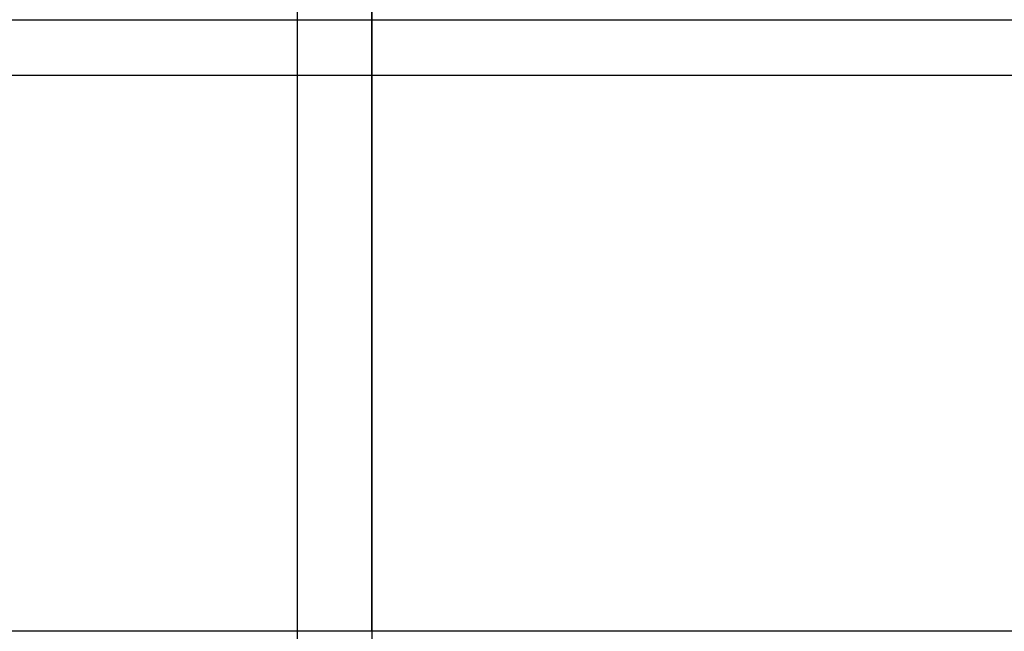
# Model space of a CAD drawing. Extents: x -1006 to 879, y -828 to 88.
# Drawn here: x -747 to -721, y -125 to -109 of the extents above; entities that cross this region are included whole.
import ezdxf

# ---------------------------------------------------------------- set-up
doc = ezdxf.new("R2010")
doc.units = 0
doc.header["$LTSCALE"] = 40
doc.linetypes.add('VERDECKT', pattern=[0.375, 0.25, -0.125])
doc.layers.get('0').update_dxf_attribs({"linetype": 'CONTINUOUS'})
doc.layers.add('STEMPEL', color=3, linetype='CONTINUOUS')

# ---------------------------------------------------------------- blocks, each defined once
blk = doc.blocks.new('A$C713119D8')
at = {"color": 3, "linetype": 'CONTINUOUS', "extrusion": (0, 1, -2e-16)}
for p, q in [((-737.8179, -108.9842), (-737.8179, -91.9842)), ((-739.8179, -108.9842), (-739.8179, -92.4842)), ((-737.8179, -92.4842), (-737.8179, -108.9842)), ((-1006.3179, -108.9842), (-478.1855, -108.9842)), ((-1006.3179, -110.4842), (-478.1497, -110.4842)), ((-739.8179, -125.4842), (-739.8179, -110.4842)), ((-737.8179, -125.4842), (-737.8179, -110.4842)), ((-737.8179, -110.4842), (-737.8179, -125.4842)), ((-478.4403, -125.4842), (-1006.3179, -125.4842))]:
    blk.add_line(p, q, dxfattribs=at)
at = {"color": 1, "linetype": 'VERDECKT', "extrusion": (0, 1, -2e-16)}
for p, q in [((-739.8179, -110.4842), (-739.8179, -108.9842)), ((-737.8179, -110.4842), (-737.8179, -108.9842)), ((-737.8179, -108.9842), (-737.8179, -110.4842)), ((-739.8179, -127.4842), (-739.8179, -125.4842)), ((-737.8179, -125.4842), (-737.8179, -127.4842))]:
    blk.add_line(p, q, dxfattribs=at)

msp = doc.modelspace()

# ---------------------------------------------------------------- block references
at = {"layer": 'STEMPEL'}
msp.add_blockref('A$C713119D8', (0, 0), dxfattribs=at)

doc.saveas('drawing.dxf')
